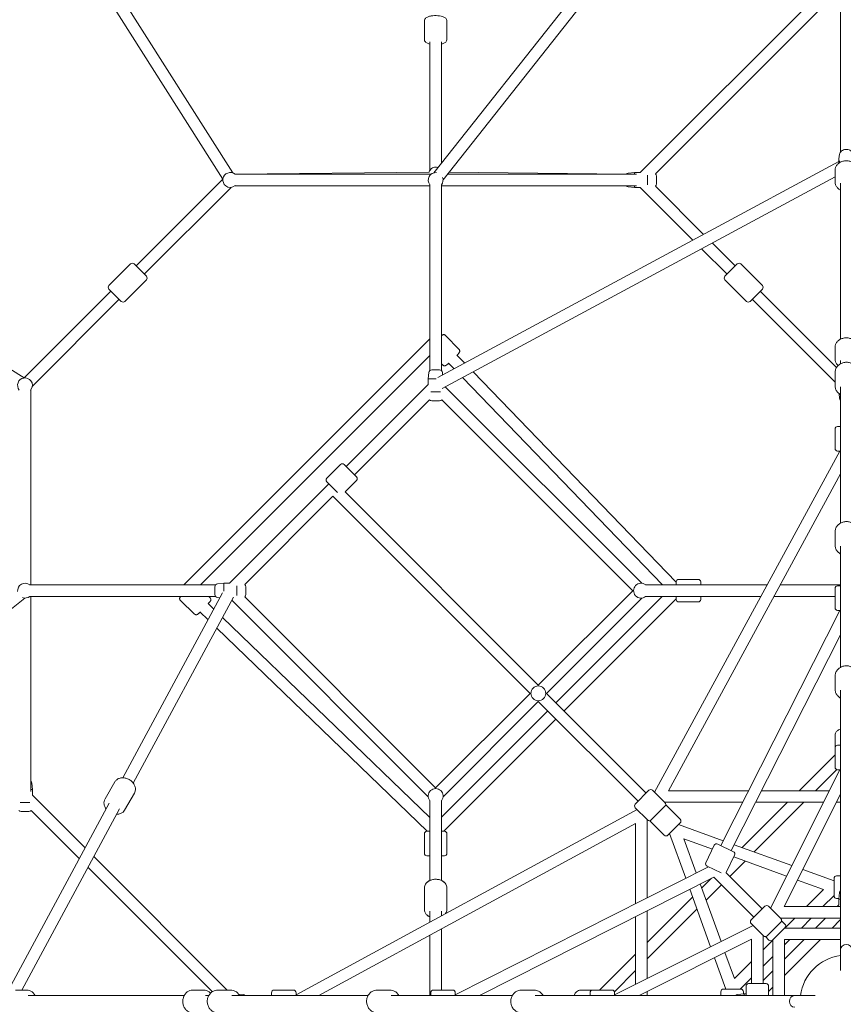
# Model space of a CAD drawing. Units: millimetres. Extents: x -7519 to 9541, y -8215 to 8799.
# Drawn here: x -1281 to -5, y -5 to 1521 of the extents above; entities that cross this region are included whole.
import ezdxf

# ---------------------------------------------------------------- set-up
doc = ezdxf.new("R2010")
doc.units = ezdxf.units.MM
doc.header["$LTSCALE"] = 0.2
doc.header["$MEASUREMENT"] = 0
doc.header["$PDMODE"] = 1
doc.layers.add('HAGS-Dim Plan', color=7, linetype='Continuous', lineweight=100)
doc.layers.add('HAGS-Plan', color=7, linetype='Continuous')
doc.styles.get("Standard").update_dxf_attribs({"font": 'g13f12d.shx', "height": 300})
doc.dimstyles.new('HAGS - Dim Plan', dxfattribs={"dimtxt": 300, "dimasz": 200, "dimexe": 0.18, "dimexo": 0.0625, "dimgap": 150, "dimtad": 0, "dimlfac": 0.001, "dimrnd": 0.05, "dimzin": 1, "dimdsep": 46, "dimtxsty": 'Standard', "dimblk": 'HAGS - Dim Plan arrow', "dimcen": 0.1, "dimse1": 1, "dimse2": 1, "dimclrd": 1, "dimadec": 0, "dimazin": 0, "dimtfac": 1, "dimtofl": 0, "dimtmove": 0, "dimatfit": 3, "dimfxl": 1, "dimtolj": 1, "dimtzin": 0, "dimarcsym": 0})

# ---------------------------------------------------------------- blocks, each defined once
blk = doc.blocks.new('HAGS - Dim Plan arrow')
at = {"color": 1, "lineweight": 0}
blk.add_lwpolyline([(0, 0, 0, 0.35, 0), (-1, 0, 0.015, 0.015, 0)], format="xyseb", dxfattribs=at)
blk = doc.blocks.new('*D12')
at = {"layer": 'Defpoints', "color": 0, "transparency": 16777216}
for p in [(7519.4, 8601.9), (7519.4, 0), (-7519.4, 0)]:
    blk.add_point(p, dxfattribs=at)
at = {"layer": 'HAGS-Dim Plan', "color": 1, "lineweight": -2, "transparency": 16777216}
for p, q in [((-7319.4, 8601.9), (-680.8, 8601.9)), ((7319.4, 8601.9), (680.1, 8601.9))]:
    blk.add_line(p, q, dxfattribs=at)
at = {"layer": 'HAGS-Dim Plan', "color": 1, "lineweight": -2, "transparency": 16777216, "xscale": 200, "yscale": 200, "zscale": 200, "rotation": 180}
blk.add_blockref('HAGS - Dim Plan arrow', (-7519.4, 8601.9), dxfattribs=at)
at = {"layer": 'HAGS-Dim Plan', "color": 1, "lineweight": -2, "transparency": 16777216, "xscale": 200, "yscale": 200, "zscale": 200}
blk.add_blockref('HAGS - Dim Plan arrow', (7519.4, 8601.9), dxfattribs=at)
at = {"layer": 'HAGS-Dim Plan', "color": 0, "lineweight": 50, "transparency": 16777216, "insert": (-0.4, 8601.9), "char_height": 300, "attachment_point": 5}
blk.add_mtext('\\A1;15.05m', dxfattribs=at)
blk = doc.blocks.new('*D13')
at = {"layer": 'Defpoints', "color": 0, "transparency": 16777216}
for p in [(6267.9, 7910.1), (-6267.9, 0, 3.7), (6267.9, 0, 3.7)]:
    blk.add_point(p, dxfattribs=at)
at = {"layer": 'HAGS-Dim Plan', "color": 1, "lineweight": -2, "transparency": 16777216}
for p, q in [((-6067.9, 7910.1), (-680.4, 7910.1)), ((6067.9, 7910.1), (680.4, 7910.1))]:
    blk.add_line(p, q, dxfattribs=at)
at = {"layer": 'HAGS-Dim Plan', "color": 1, "lineweight": -2, "transparency": 16777216, "xscale": 200, "yscale": 200, "zscale": 200, "rotation": 180}
blk.add_blockref('HAGS - Dim Plan arrow', (-6267.9, 7910.1), dxfattribs=at)
at = {"layer": 'HAGS-Dim Plan', "color": 1, "lineweight": -2, "transparency": 16777216, "xscale": 200, "yscale": 200, "zscale": 200}
blk.add_blockref('HAGS - Dim Plan arrow', (6267.9, 7910.1), dxfattribs=at)
at = {"layer": 'HAGS-Dim Plan', "color": 0, "lineweight": 50, "transparency": 16777216, "insert": (0, 7910.1), "char_height": 300, "attachment_point": 5}
blk.add_mtext('\\A1;12.55m', dxfattribs=at)

msp = doc.modelspace()

# ---------------------------------------------------------------- linework, layer by layer
at = {"layer": 'HAGS-Plan', "lineweight": 0}
for p, q in [((-11.5, 2077.951), (-639.018, 1283.989)), ((-9, 2080.572), (-9, 1315.949)), ((-1444.565, 2063.194), (-950.822, 1283.656)), ((-1461.769, 2056.717), (-966.052, 1274.062)), ((-9, 2052.085), (-624.896, 1272.828)), ((-11.5, 1592.218), (-319.426, 1284.292)), ((-9.52, 1568.742), (-295.95, 1282.312)), ((-653.896, 1490.687), (-653.896, 1519.128)), ((-618.896, 1490.687), (-618.896, 1519.128)), ((-645.396, 1287.781), (-645.396, 1486.862)), ((-627.396, 1298.694), (-627.396, 1486.862)), ((-1274.062, 966.052), (-2056.717, 1461.769)), ((-10.377, 1312.593), (-11.441, 1305.411)), ((-11.5, 1301.37), (-632.938, 966.679)), ((-11.5, 1298.921), (-11.5, 1304.612)), ((-646.589, 1285.021), (-947.53, 1281.867)), ((-643.555, 1281.792), (-947.435, 1281.792)), ((-646.337, 1285.769), (-646.617, 1284.937)), ((-617.811, 1281.792), (-325.361, 1281.792)), ((-340.778, 1282.029), (-615.349, 1284.907)), ((-338.177, 1283.223), (-328.198, 1284.292)), ((-328.198, 1281.792), (-328.198, 1284.292)), ((-328.198, 1284.292), (-319.426, 1284.292)), ((-17.5, 1287.67), (-17.5, 1269.971)), ((-1100.612, 1139.503), (-966.02, 1274.094)), ((-17.5, 1277.694), (-626.257, 949.833)), ((-308.198, 1265.4), (-308.198, 1280.185)), ((-294.198, 1268.135), (-294.198, 1278.749)), ((-294.198, 1266.836), (-294.198, 1268.135)), ((-9, 1267.611), (-9, 1026.07)), ((-1087.884, 1126.775), (-953.292, 1261.366)), ((-645.396, 1263.792), (-947.435, 1263.792)), ((-645.396, 1265.633), (-645.396, 977.409)), ((-627.396, 1265.633), (-627.396, 977.409)), ((-627.396, 1263.792), (-325.361, 1263.792)), ((-338.177, 1262.361), (-328.198, 1261.292)), ((-328.198, 1261.292), (-328.198, 1263.792)), ((-328.198, 1261.292), (-319.426, 1261.292)), ((-319.426, 1261.292), (-237.686, 1179.552)), ((-295.95, 1263.272), (-221.14, 1188.463)), ((-207.852, 1175.175), (-172.181, 1139.503)), ((-224.398, 1166.264), (-184.908, 1126.775)), ((-1109.451, 1142.685), (-1142.685, 1109.451)), ((-1103.794, 1142.685), (-1084.702, 1123.593)), ((-188.09, 1123.593), (-168.999, 1142.685)), ((-130.108, 1109.451), (-163.342, 1142.685)), ((-1084.702, 1117.936), (-1117.936, 1084.702)), ((-154.856, 1084.702), (-188.09, 1117.936)), ((-1274.094, 966.02), (-1139.503, 1100.612)), ((-1123.593, 1084.702), (-1142.685, 1103.794)), ((-130.108, 1103.794), (-149.2, 1084.702)), ((-133.29, 1100.612), (-15.055, 982.378)), ((-1261.366, 953.292), (-1126.775, 1087.884)), ((-146.018, 1087.884), (-17.5, 959.366)), ((-1026.393, 645.396), (-645.396, 1026.393)), ((-600.223, 1010.342), (-621.021, 1031.929)), ((-17.5, 1013.277), (-17.5, 995.578)), ((-1000.937, 645.396), (-645.396, 1000.937)), ((-591.431, 989.034), (-603.548, 1001.589)), ((-9, 993.218), (-9, 988.016)), ((-631.739, 978.594), (-642.352, 978.594)), ((-630.44, 978.594), (-631.739, 978.594)), ((-625.428, 986.058), (-627.396, 988.101)), ((-607.891, 980.169), (-616.51, 989.1)), ((-646.827, 974.574), (-647.896, 964.594)), ((-635.656, 964.594), (-647.896, 964.594)), ((-647.896, 955.822), (-647.896, 964.594)), ((-625.965, 974.574), (-625.546, 970.66)), ((-284.798, 645.396), (-594.908, 966.717)), ((-263.604, 649.356), (-578.448, 975.581)), ((-17.5, 954.105), (-17.5, 974.105)), ((-1263.792, 947.435), (-1263.792, 645.396)), ((-774.989, 828.729), (-647.896, 955.822)), ((-621.48, 952.406), (-316.896, 647.822)), ((-9, 741.14), (-9, 952.403)), ((-762.261, 816.001), (-645.916, 932.346)), ((-629.004, 944.594), (-643.789, 944.594)), ((-626.876, 932.346), (-330.926, 636.396)), ((-10.431, 934.615), (-11.182, 941.626)), ((-631.739, 930.594), (-642.352, 930.594)), ((-630.44, 930.594), (-631.739, 930.594)), ((-17.5, 886.807), (-17.5, 856.807)), ((-13.5, 890.807), (-9, 890.807)), ((-10.241, 852.807), (-297.258, 324.128)), ((-9, 852.807), (-13.5, 852.807)), ((-805.041, 810.698), (-783.828, 831.911)), ((-759.079, 812.819), (-778.171, 831.911)), ((-9, 817.366), (-275.494, 326.491)), ((-955.822, 647.896), (-801.859, 801.859)), ((-805.041, 805.041), (-788.38, 788.38)), ((-776.757, 789.485), (-759.079, 807.162)), ((-932.346, 645.916), (-795.495, 782.767)), ((-490.025, 477.297), (-795.495, 782.767)), ((-477.297, 490.025), (-776.757, 789.485)), ((-17.5, 707.229), (-17.5, 727.229)), ((-9, 517.669), (-9, 705.527)), ((-977.409, 645.396), (-1265.633, 645.396)), ((-978.594, 631.739), (-978.594, 642.352)), ((-974.574, 646.827), (-964.594, 647.896)), ((-964.594, 635.656), (-964.594, 647.896)), ((-964.594, 647.896), (-955.822, 647.896)), ((-944.594, 629.004), (-944.594, 643.789)), ((-930.594, 631.739), (-930.594, 642.352)), ((-122.843, 645.396), (-311.039, 645.396)), ((-263.604, 649.896), (-263.604, 645.396)), ((-229.604, 653.896), (-259.604, 653.896)), ((-225.604, 645.396), (-225.604, 649.896)), ((-9, 645.396), (-102.362, 645.396)), ((-13.5, 643.931), (-9, 643.931)), ((-977.409, 627.396), (-1265.633, 627.396)), ((-1263.792, 325.361), (-1263.792, 627.396)), ((-966.679, 632.938), (-1120.963, 346.47)), ((-949.833, 626.257), (-1104.973, 338.199)), ((-988.101, 627.396), (-986.058, 625.428)), ((-978.594, 630.44), (-978.594, 631.739)), ((-974.574, 625.965), (-970.66, 625.546)), ((-636.396, 330.926), (-932.346, 626.876)), ((-930.594, 630.44), (-930.594, 631.739)), ((-477.297, 490.025), (-330.926, 636.396)), ((-450, 462.728), (-285.332, 627.396)), ((-132.616, 627.396), (-311.039, 627.396)), ((-263.604, 627.396), (-263.604, 622.896)), ((-225.604, 622.896), (-225.604, 627.396)), ((-17.5, 627.396), (-112.134, 627.396)), ((-17.5, 639.931), (-17.5, 609.931)), ((-1272.828, 624.896), (-2052.085, 9)), ((-1031.929, 621.021), (-1010.342, 600.223)), ((-989.1, 616.51), (-980.169, 607.891)), ((-647.822, 316.896), (-952.406, 621.48)), ((-464.569, 477.297), (-316.896, 624.97)), ((-437.272, 450), (-263.604, 623.668)), ((-229.604, 618.896), (-259.604, 618.896)), ((-1001.589, 603.548), (-989.034, 591.431)), ((-10.087, 605.931), (-194.584, 241.477)), ((-9, 605.931), (-13.5, 605.931)), ((-966.717, 594.908), (-645.396, 284.798)), ((-975.581, 578.448), (-649.356, 263.604)), ((-9, 568.226), (-178.379, 233.635)), ((-17.5, 503.758), (-17.5, 483.757)), ((-636.396, 330.926), (-490.025, 477.297)), ((-310.066, 322.794), (-464.569, 477.297)), ((-9, 80), (-9, 482.055)), ((-624.97, 316.896), (-477.297, 464.569)), ((-322.794, 310.066), (-477.297, 464.569)), ((-627.396, 285.332), (-462.728, 450)), ((-623.668, 263.604), (-450, 437.272)), ((-17.5, 393.055), (-17.5, 412.132)), ((-13.5, 397.055), (-9, 397.055)), ((-17.5, 382.246), (-73.255, 326.491)), ((-17.5, 393.055), (-17.5, 363.055)), ((-10.07, 359.055), (-117.72, 144.591)), ((-14.959, 359.331), (-47.799, 326.491)), ((-9, 359.055), (-13.5, 359.055)), ((-1262.361, 338.177), (-1261.292, 328.198)), ((-1148.696, 313.975), (-1133.466, 340.066)), ((-1263.792, 328.198), (-1261.292, 328.198)), ((-1261.292, 328.198), (-1261.292, 319.426)), ((-1118.469, 296.33), (-1103.239, 322.421)), ((-327.037, 305.824), (-305.824, 327.037)), ((-300.167, 327.037), (-281.075, 307.945)), ((-151.547, 326.491), (-275.494, 326.491)), ((-26.416, 326.491), (-131.372, 326.491)), ((-9, 321.063), (-96.428, 146.886)), ((-1142.088, 307.247), (-1301.37, 11.5)), ((-1280.185, 308.198), (-1265.4, 308.198)), ((-1179.552, 237.686), (-1261.292, 319.426)), ((-645.396, 187.364), (-645.396, 311.039)), ((-627.396, 187.364), (-627.396, 311.039)), ((-160.659, 308.491), (-281.621, 308.491)), ((-91.255, 308.491), (-161.462, 238.284)), ((-65.799, 308.491), (-142.785, 231.505)), ((-35.451, 308.491), (-140.484, 308.491)), ((-9, 308.491), (-15.311, 308.491)), ((-1278.749, 294.198), (-1277.449, 294.198)), ((-1126.359, 298.49), (-1277.694, 17.5)), ((-1277.449, 294.198), (-1266.836, 294.198)), ((-1188.463, 221.14), (-1263.272, 295.95)), ((-324.128, 297.258), (-852.807, 10.241)), ((-307.945, 281.075), (-327.037, 300.167)), ((-302.288, 281.075), (-281.075, 302.288)), ((-278.693, 303.442), (-257.48, 282.229)), ((-326.491, 275.494), (-817.366, 9)), ((-326.491, 275.494), (-326.491, 151.547)), ((-308.491, 281.621), (-308.491, 160.659)), ((-303.442, 278.693), (-282.229, 257.48)), ((-257.48, 276.572), (-276.572, 257.48)), ((-653.896, 259.604), (-653.896, 229.604)), ((-645.396, 263.604), (-649.896, 263.604)), ((-622.896, 263.604), (-627.396, 263.604)), ((-618.896, 259.604), (-618.896, 229.604)), ((-248.936, 190.808), (-274.051, 260.001)), ((-260.001, 274.051), (-190.808, 248.936)), ((-251.996, 251.996), (-207.506, 235.847)), ((-232.759, 198.997), (-251.996, 251.996)), ((-204.589, 241.875), (-217.657, 214.87)), ((-199.246, 243.733), (-174.942, 231.972)), ((-173.765, 242.749), (-84.68, 210.414)), ((-959.366, 17.5), (-1166.264, 224.398)), ((-649.896, 225.604), (-645.396, 225.604)), ((-627.396, 225.604), (-622.896, 225.604)), ((-173.084, 226.629), (-186.152, 199.625)), ((-156.835, 217.455), (-180.781, 193.509)), ((-174.432, 223.843), (-92.811, 194.217)), ((-982.378, 15.055), (-1175.175, 207.852)), ((-213.835, 208.577), (-605.931, 10.087)), ((-194.057, 199.006), (-215.799, 209.527)), ((-130.461, 143.189), (-186.423, 199.151)), ((-67.644, 204.231), (-19, 186.575)), ((-205.4, 192.672), (-568.226, 9)), ((-208.79, 190.956), (-224.234, 175.511)), ((-143.189, 130.461), (-205.4, 192.672)), ((-75.774, 188.033), (-35.363, 173.365)), ((-19, 163.5), (-19, 190.5)), ((-15, 194.5), (-9, 194.5)), ((-653.896, 175.711), (-653.896, 175.721)), ((-653.896, 142.487), (-653.896, 175.711)), ((-618.896, 175.711), (-618.896, 175.721)), ((-618.896, 142.487), (-618.896, 175.711)), ((-210.414, 84.68), (-242.749, 173.765)), ((-194.217, 92.811), (-226.573, 181.954)), ((-193.509, 180.781), (-217.455, 156.835)), ((-61.842, 146.886), (-35.363, 173.365)), ((-10.431, 168.472), (-11.5, 158.492)), ((-238.284, 161.462), (-308.491, 91.255)), ((-36.386, 146.886), (-19, 164.272)), ((-15, 159.5), (-11.392, 159.5)), ((-11.5, 158.492), (-9, 158.492)), ((-11.5, 158.492), (-11.5, 149.72)), ((-653.896, 142.477), (-653.896, 142.487)), ((-645.396, 122.843), (-645.396, 139.648)), ((-627.396, 132.616), (-627.396, 139.648)), ((-618.896, 142.477), (-618.896, 142.487)), ((-231.505, 142.785), (-308.491, 65.799)), ((-308.491, 140.484), (-308.491, 35.451)), ((-126.219, 147.432), (-147.432, 126.219)), ((-120.562, 147.432), (-101.47, 128.34)), ((-9, 146.886), (-96.428, 146.886)), ((-11.5, 149.72), (-14.335, 146.886)), ((-326.491, 131.372), (-326.491, 26.416)), ((-101.47, 122.683), (-122.683, 101.47)), ((-9, 128.886), (-102.016, 128.886)), ((-100.323, 125.071), (-95.106, 119.855)), ((-95.076, 113.652), (-79.842, 128.886)), ((-69.62, 113.652), (-54.386, 128.886)), ((-32.335, 128.886), (-47.569, 113.652)), ((-9.52, 126.245), (-22.113, 113.652)), ((-627.396, 17.5), (-627.396, 112.134)), ((-144.591, 117.72), (-359.055, 10.07)), ((-128.34, 101.47), (-147.432, 120.562)), ((-95.106, 114.198), (-114.198, 95.106)), ((-95.652, 113.652), (-9, 113.652)), ((-645.396, 9), (-645.396, 102.362)), ((-146.886, 96.428), (-321.063, 9)), ((-146.886, 96.428), (-146.886, 27.5)), ((-128.886, 102.016), (-128.886, 27.5)), ((-128.886, 79.842), (-113.652, 95.076)), ((-125.071, 100.323), (-119.855, 95.106)), ((-113.652, 9), (-113.652, 95.652)), ((-95.652, 95.652), (-9, 95.652)), ((-95.652, 9), (-95.652, 95.652)), ((-95.652, 87.62), (-87.62, 95.652)), ((-40.113, 95.652), (-95.652, 40.113)), ((-65.569, 95.652), (-95.652, 65.569)), ((-9, 80), (-9, 48.093)), ((-326.491, 73.255), (-382.246, 17.5)), ((-186.575, 19), (-204.231, 67.644)), ((-173.365, 35.363), (-188.033, 75.774)), ((-173.365, 35.363), (-146.886, 61.842)), ((-128.886, 54.386), (-113.652, 69.62)), ((-326.491, 47.799), (-359.331, 14.959)), ((-113.652, 47.569), (-128.886, 32.335)), ((-164.272, 19), (-146.886, 36.386)), ((-1287.67, 17.5), (-1269.971, 17.5)), ((-1013.277, 17.5), (-995.578, 17.5)), ((-954.105, 17.5), (-974.105, 17.5)), ((-886.807, 17.5), (-856.807, 17.5)), ((-707.229, 17.5), (-727.229, 17.5)), ((-639.931, 17.5), (-609.931, 17.5)), ((-503.758, 17.5), (-483.757, 17.5)), ((-393.055, 17.5), (-412.132, 17.5)), ((-393.055, 17.5), (-363.055, 17.5)), ((-308.491, 15.311), (-308.491, 9)), ((-190.5, 19), (-163.5, 19)), ((-155.386, 23.5), (-155.386, 9)), ((-151.386, 27.5), (-124.386, 27.5)), ((-120.386, 23.5), (-120.386, 9)), ((-113.652, 22.113), (-120.386, 15.379)), ((-1267.611, 9), (-1026.07, 9)), ((-993.218, 9), (-988.016, 9)), ((-741.14, 9), (-952.403, 9)), ((-934.615, 10.431), (-941.626, 11.182)), ((-890.807, 9), (-890.807, 13.5)), ((-852.807, 13.5), (-852.807, 9)), ((-517.669, 9), (-705.527, 9)), ((-643.931, 9), (-643.931, 13.5)), ((-605.931, 13.5), (-605.931, 9)), ((-80, 9), (-482.055, 9)), ((-397.055, 9), (-397.055, 13.5)), ((-359.055, 13.5), (-359.055, 9)), ((-194.5, 9), (-194.5, 15)), ((-168.472, 10.431), (-158.492, 11.5)), ((-159.5, 11.392), (-159.5, 15)), ((-158.492, 9), (-158.492, 11.5)), ((-158.492, 11.5), (-155.386, 11.5)), ((-48.093, 9), (-80, 9))]:
    msp.add_line(p, q, dxfattribs=at)
msp.add_circle((-477.297, 477.297), 11.5, dxfattribs=at)
for centre, radius, start, end in [((-954.594, 1272.792), 11.5, 49.991662, 231.428571), ((-636.396, 1272.792), 11.5, 82.952854, 220.008338), ((-337.698, 1278.749), 4.5, 96.115504, 137.440278), ((-298.698, 1278.749), 4.5, 0, 52.364052), ((-636.396, 1272.792), 11.5, 319.991662, 20.404061), ((-298.698, 1266.836), 4.5, 307.635948, 360), ((-954.594, 1272.792), 11.5, 231.428571, 310.008338), ((-337.698, 1266.836), 4.5, 222.559722, 263.884496), ((-1106.622, 1139.856), 4, 45, 135), ((-166.17, 1139.856), 4, 45, 135), ((-1087.53, 1120.764), 4, 315, 45), ((-185.262, 1120.764), 4, 135, 225), ((-1139.856, 1106.622), 4, 135, 225), ((-132.936, 1106.622), 4, 315, 45), ((-1120.764, 1087.53), 4, 225, 315), ((-152.028, 1087.53), 4, 225, 315), ((-642.352, 974.094), 4.5, 90, 173.884496), ((-630.44, 974.094), 4.5, 6.115504, 90), ((-1272.792, 954.594), 11.5, 38.571429, 220.008338), ((-1272.792, 954.594), 11.5, 319.991662, 38.571429), ((-642.352, 935.094), 4.5, 217.635948, 270), ((-630.44, 935.094), 4.5, 270, 322.364052), ((-5.956, 935.094), 4.5, 186.115504, 227.440278), ((-13.5, 886.807), 4, 90, 180), ((-13.5, 856.807), 4, 180, 270), ((-780.999, 829.083), 4, 45, 135), ((-802.213, 807.869), 4, 135, 225), ((-761.908, 809.991), 4, 315, 45), ((-1272.792, 636.396), 11.5, 49.991662, 187.047146), ((-974.094, 642.352), 4.5, 96.115504, 180), ((-935.094, 642.352), 4.5, 0, 52.364052), ((-318.198, 636.396), 11.5, 49.991662, 308.571429), ((-259.604, 649.896), 4, 90, 180), ((-229.604, 649.896), 4, 0, 90), ((-13.5, 639.931), 4, 90, 180), ((-1272.792, 636.396), 11.5, 249.595939, 310.008338), ((-974.094, 630.44), 4.5, 180, 263.884496), ((-935.094, 630.44), 4.5, 307.635948, 360), ((-318.198, 636.396), 11.5, 308.571429, 310.008338), ((-259.604, 622.896), 4, 180, 270), ((-229.604, 622.896), 4, 270, 0), ((-13.5, 609.931), 4, 180, 270), ((-13.5, 393.055), 4, 90, 180), ((-13.5, 363.055), 4, 180, 270), ((-1266.836, 337.698), 4.5, 6.115504, 47.440278), ((-636.396, 318.198), 11.5, 319.991662, 220.008338), ((-302.995, 324.208), 4, 45, 135), ((-324.208, 302.995), 4, 135, 225), ((-283.903, 305.117), 4, 315, 45), ((-1278.749, 298.698), 4.5, 217.635948, 270), ((-1266.836, 298.698), 4.5, 270, 322.364052), ((-281.522, 300.613), 4, 45, 67.427591), ((-305.117, 283.903), 4, 225, 315), ((-300.613, 281.522), 4, 202.572409, 225), ((-260.308, 279.4), 4, 315, 45), ((-649.896, 259.604), 4, 90, 180), ((-622.896, 259.604), 4, 360, 90), ((-279.4, 260.308), 4, 225, 315), ((-200.989, 240.132), 4, 64.177172, 154.177172), ((-649.896, 229.604), 4, 180, 270), ((-622.896, 229.604), 4, 270, 360), ((-176.685, 228.371), 4, 334.177172, 64.177172), ((-214.056, 213.128), 4, 154.177172, 244.177172), ((-189.752, 201.367), 4, 326.352099, 334.177172), ((-15, 190.5), 4, 90, 180), ((-5.956, 167.992), 4.5, 132.559722, 173.884496), ((-15, 163.5), 4, 180, 270), ((-123.39, 144.603), 4, 45, 135), ((-144.603, 123.39), 4, 135, 225), ((-104.298, 125.511), 4, 315, 45), ((-5.956, 128.992), 4.5, 217.635948, 227.440278), ((-97.934, 117.026), 4, 315, 45), ((-125.511, 104.298), 4, 225, 315), ((-117.026, 97.934), 4, 225, 315), ((0, 0), 71.5, 97.231238, 172.768762), ((0, 0), 71.5, 97.231238, 172.768762), ((-886.807, 13.5), 4, 90, 180), ((-856.807, 13.5), 4, 360, 90), ((-639.931, 13.5), 4, 90, 180), ((-609.931, 13.5), 4, 360, 90), ((-393.055, 13.5), 4, 90, 180), ((-363.055, 13.5), 4, 0, 90), ((-190.5, 15), 4, 90, 180), ((-163.5, 15), 4, 0, 90), ((-151.386, 23.5), 4, 90, 180), ((-124.386, 23.5), 4, 360, 90), ((-935.094, 5.956), 4.5, 42.559722, 83.884496), ((-167.992, 5.956), 4.5, 96.115504, 137.440278)]:
    msp.add_arc(centre, radius, start, end, dxfattribs=at)
for centre, major_axis, ratio, start_param, end_param in [((0, 1304.612), (-11.5, 0), 0.68652378, -0.10133601, 0.59511445), ((0, 80), (9, 0), 0.90494005, 0, 3.14159265), ((0, 80), (9, 0), 0.90494005, 0, 3.14159265), ((-80, 0), (0, 9), 0.90494005, 0, 3.14159265), ((-80, 0), (0, 9), 0.90494005, 0, 3.14159265)]:
    msp.add_ellipse(centre, major_axis=major_axis, ratio=ratio, start_param=start_param, end_param=end_param, dxfattribs=at)
for points, knots in [([(-653.896, 1519.128), (-653.896, 1519.846), (-653.743, 1520.558), (-653.209, 1521.88), (-652.811, 1522.463), (-651.74, 1523.673), (-651.029, 1524.191), (-648.915, 1525.431), (-647.389, 1525.967), (-644.092, 1526.788), (-642.351, 1527.068), (-638.852, 1527.391), (-637.109, 1527.451), (-633.676, 1527.375), (-631.987, 1527.244), (-628.739, 1526.787), (-627.189, 1526.46), (-624.206, 1525.533), (-622.809, 1524.943), (-621.011, 1523.584), (-620.497, 1523.109), (-619.513, 1521.78), (-619.062, 1520.837), (-618.909, 1519.556), (-618.896, 1519.342), (-618.896, 1519.128)], [4.71238898, 4.71238898, 4.71238898, 4.71238898, 4.84022694, 4.84022694, 4.98695859, 4.98695859, 5.20967275, 5.20967275, 5.61924208, 5.61924208, 6.00050775, 6.00050775, 6.35192217, 6.35192217, 6.69890713, 6.69890713, 7.0565669, 7.0565669, 7.45555985, 7.45555985, 7.62261495, 7.62261495, 7.81588765, 7.81588765, 7.85398163, 7.85398163, 7.85398163, 7.85398163]), ([(-653.896, 1490.687), (-653.896, 1489.969), (-653.743, 1489.257), (-653.209, 1487.935), (-652.811, 1487.352), (-651.74, 1486.141), (-651.029, 1485.624), (-648.915, 1484.384), (-647.389, 1483.847), (-645.587, 1483.399), (-645.492, 1483.375), (-645.396, 1483.353)], [1.570796327, 1.570796327, 1.570796327, 1.570796327, 1.698634285, 1.698634285, 1.845365934, 1.845365934, 2.068080097, 2.068080097, 2.477649426, 2.477649426, 2.500357352, 2.500357352, 2.500357352, 2.500357352]), ([(-627.396, 1483.353), (-626.839, 1483.485), (-626.3, 1483.631), (-624.206, 1484.282), (-622.809, 1484.871), (-621.011, 1486.231), (-620.497, 1486.706), (-619.513, 1488.035), (-619.062, 1488.978), (-618.909, 1490.259), (-618.896, 1490.473), (-618.896, 1490.687)], [3.782827955, 3.782827955, 3.782827955, 3.782827955, 3.914974248, 3.914974248, 4.313967196, 4.313967196, 4.4810223, 4.4810223, 4.674294996, 4.674294996, 4.71238898, 4.71238898, 4.71238898, 4.71238898]), ([(10.377, 1312.593), (10.253, 1313.43), (9.983, 1314.234), (9.195, 1315.757), (8.657, 1316.458), (7.335, 1317.764), (6.524, 1318.33), (4.68, 1319.287), (3.63, 1319.641), (1.427, 1320.083), (0.272, 1320.156), (-2.024, 1320.003), (-3.164, 1319.776), (-5.327, 1319.006), (-6.353, 1318.468), (-8.102, 1317.089), (-8.848, 1316.281), (-9.877, 1314.517), (-10.216, 1313.615), (-10.37, 1312.64), (-10.374, 1312.616), (-10.377, 1312.593)], [5.78289718, 5.78289718, 5.78289718, 5.78289718, 6.02278485, 6.02278485, 6.28908345, 6.28908345, 6.60487744, 6.60487744, 6.96823405, 6.96823405, 7.34901755, 7.34901755, 7.73121489, 7.73121489, 8.1064717, 8.1064717, 8.44208107, 8.44208107, 8.71499683, 8.71499683, 8.7218178, 8.7218178, 8.7218178, 8.7218178]), ([(-17.5, 1287.67), (-17.5, 1289.198), (-17.222, 1290.724), (-16.149, 1293.637), (-15.342, 1295.017), (-13.264, 1297.542), (-11.97, 1298.669), (-9.009, 1300.56), (-7.326, 1301.303), (-3.754, 1302.315), (-1.861, 1302.573), (1.936, 1302.567), (3.84, 1302.301), (7.457, 1301.256), (9.173, 1300.481), (12.214, 1298.484), (13.548, 1297.273), (15.647, 1294.552), (16.437, 1293.06), (17.304, 1290.243), (17.5, 1288.957), (17.5, 1287.67)], [5.60393233, 5.60393233, 5.60393233, 5.60393233, 5.89307939, 5.89307939, 6.19027699, 6.19027699, 6.50562834, 6.50562834, 6.83718587, 6.83718587, 7.17666696, 7.17666696, 7.51806291, 7.51806291, 7.85746979, 7.85746979, 8.18850716, 8.18850716, 8.50200831, 8.50200831, 8.74552498, 8.74552498, 8.74552498, 8.74552498]), ([(-632.633, 1292.068), (-632.837, 1292.145), (-633.044, 1292.215), (-634.329, 1292.606), (-635.455, 1292.763), (-637.707, 1292.725), (-638.835, 1292.528), (-640.967, 1291.794), (-641.973, 1291.259), (-643.749, 1289.905), (-644.524, 1289.091), (-645.647, 1287.429), (-646.05, 1286.619), (-646.337, 1285.769)], [6.72135112, 6.72135112, 6.72135112, 6.72135112, 6.78549372, 6.78549372, 7.11583629, 7.11583629, 7.44824113, 7.44824113, 7.77806656, 7.77806656, 8.10137603, 8.10137603, 8.36112263, 8.36112263, 8.36112263, 8.36112263]), ([(-17.5, 1269.971), (-17.5, 1268.443), (-17.222, 1266.916), (-16.149, 1264.003), (-15.342, 1262.623), (-13.264, 1260.098), (-11.97, 1258.971), (-10.034, 1257.735), (-9.524, 1257.444), (-9, 1257.178)], [0.67925298, 0.67925298, 0.67925298, 0.67925298, 0.96840004, 0.96840004, 1.26559764, 1.26559764, 1.58094899, 1.58094899, 1.68851741, 1.68851741, 1.68851741, 1.68851741]), ([(-627.396, 1031.626), (-627.059, 1031.897), (-626.777, 1032.116), (-626.235, 1032.476), (-626.057, 1032.607), (-625.412, 1032.889), (-625.173, 1032.994), (-624.413, 1033.144), (-624.001, 1033.211), (-622.954, 1033.066), (-622.43, 1032.927), (-621.587, 1032.435), (-621.284, 1032.202), (-621.021, 1031.929)], [5.865603468, 5.865603468, 5.865603468, 5.865603468, 6.065641424, 6.065641424, 6.174790418, 6.174790418, 6.221095802, 6.221095802, 6.252076215, 6.252076215, 6.272467221, 6.272467221, 6.283939412, 6.283939412, 6.283939412, 6.283939412]), ([(-17.5, 1013.277), (-17.5, 1014.805), (-17.222, 1016.332), (-16.149, 1019.245), (-15.342, 1020.625), (-13.264, 1023.15), (-11.97, 1024.277), (-9.009, 1026.168), (-7.326, 1026.911), (-3.754, 1027.923), (-1.861, 1028.181), (1.936, 1028.175), (3.84, 1027.908), (7.457, 1026.864), (9.173, 1026.089), (12.214, 1024.092), (13.548, 1022.881), (15.647, 1020.159), (16.437, 1018.667), (17.304, 1015.851), (17.5, 1014.564), (17.5, 1013.277)], [5.60393233, 5.60393233, 5.60393233, 5.60393233, 5.89307939, 5.89307939, 6.19027699, 6.19027699, 6.50562834, 6.50562834, 6.83718587, 6.83718587, 7.17666696, 7.17666696, 7.51806291, 7.51806291, 7.85746979, 7.85746979, 8.18850716, 8.18850716, 8.50200831, 8.50200831, 8.74552498, 8.74552498, 8.74552498, 8.74552498]), ([(-603.261, 1001.292), (-603.073, 1001.487), (-602.891, 1001.677), (-601.956, 1002.655), (-601.331, 1003.33), (-600.524, 1004.256), (-600.272, 1004.551), (-599.87, 1005.111), (-599.733, 1005.284), (-599.427, 1005.918), (-599.312, 1006.153), (-599.134, 1006.907), (-599.052, 1007.316), (-599.158, 1008.368), (-599.277, 1008.896), (-599.738, 1009.758), (-599.96, 1010.069), (-600.223, 1010.342)], [5.430574648, 5.430574648, 5.430574648, 5.430574648, 5.508449321, 5.508449321, 5.845835224, 5.845835224, 6.064133213, 6.064133213, 6.173282208, 6.173282208, 6.219587592, 6.219587592, 6.250568005, 6.250568005, 6.27095901, 6.27095901, 6.282431202, 6.282431202, 6.282431202, 6.282431202]), ([(-17.5, 995.578), (-17.5, 994.05), (-17.222, 992.524), (-16.149, 989.611), (-15.342, 988.231), (-13.83, 986.393), (-13.276, 985.819), (-12.681, 985.287)], [0.679252976, 0.679252976, 0.679252976, 0.679252976, 0.968400037, 0.968400037, 1.265597636, 1.265597636, 1.414157323, 1.414157323, 1.414157323, 1.414157323]), ([(-625.428, 986.058), (-625.127, 985.746), (-624.776, 985.488), (-624.048, 985.099), (-623.679, 984.98), (-622.942, 984.824), (-622.604, 984.817), (-621.95, 984.848), (-621.687, 984.906), (-621.215, 985.03), (-621.038, 985.1), (-620.699, 985.243), (-620.565, 985.314), (-620.229, 985.499), (-620.08, 985.598), (-619.737, 985.832), (-619.558, 985.965), (-619.173, 986.263), (-618.968, 986.427), (-618.523, 986.793), (-618.282, 986.995), (-617.771, 987.433), (-617.5, 987.668), (-616.901, 988.195), (-616.57, 988.489), (-616.222, 988.802)], [3.140838548, 3.140838548, 3.140838548, 3.140838548, 3.15392689, 3.15392689, 3.168341945, 3.168341945, 3.187024902, 3.187024902, 3.213169381, 3.213169381, 3.246198827, 3.246198827, 3.290413526, 3.290413526, 3.375757031, 3.375757031, 3.494665191, 3.494665191, 3.617698867, 3.617698867, 3.74243294, 3.74243294, 3.865382352, 3.865382352, 3.998944313, 3.998944313, 3.998944313, 3.998944313]), ([(-17.5, 974.105), (-17.5, 975.804), (-17.209, 977.502), (-16.08, 980.733), (-15.237, 982.263), (-13.078, 985.024), (-11.752, 986.246), (-8.744, 988.263), (-7.053, 989.048), (-3.478, 990.095), (-1.59, 990.349), (2.184, 990.29), (4.071, 989.976), (7.641, 988.801), (9.326, 987.945), (12.302, 985.774), (13.6, 984.468), (15.661, 981.549), (16.436, 979.944), (17.303, 976.908), (17.5, 975.507), (17.5, 974.105)], [5.54764759, 5.54764759, 5.54764759, 5.54764759, 5.85400641, 5.85400641, 6.16354865, 6.16354865, 6.48063654, 6.48063654, 6.80553656, 6.80553656, 7.13552181, 7.13552181, 7.46707094, 7.46707094, 7.7966722, 7.7966722, 8.12069965, 8.12069965, 8.43652376, 8.43652376, 8.68924025, 8.68924025, 8.68924025, 8.68924025]), ([(-17.5, 954.105), (-17.5, 952.406), (-17.209, 950.708), (-16.08, 947.477), (-15.237, 945.947), (-13.078, 943.186), (-11.752, 941.965), (-9.856, 940.693), (-9.433, 940.434), (-9, 940.194)], [0.73553772, 0.73553772, 0.73553772, 0.73553772, 1.04189654, 1.04189654, 1.35143877, 1.35143877, 1.66852666, 1.66852666, 1.7561246, 1.7561246, 1.7561246, 1.7561246]), ([(-17.5, 727.229), (-17.5, 728.928), (-17.209, 730.626), (-16.08, 733.857), (-15.237, 735.387), (-13.078, 738.148), (-11.752, 739.37), (-8.744, 741.387), (-7.053, 742.172), (-3.478, 743.219), (-1.59, 743.473), (2.184, 743.414), (4.071, 743.1), (7.641, 741.925), (9.326, 741.069), (12.302, 738.898), (13.6, 737.592), (15.661, 734.673), (16.436, 733.068), (17.303, 730.032), (17.5, 728.631), (17.5, 727.229)], [5.54764759, 5.54764759, 5.54764759, 5.54764759, 5.85400641, 5.85400641, 6.16354865, 6.16354865, 6.48063654, 6.48063654, 6.80553656, 6.80553656, 7.13552181, 7.13552181, 7.46707094, 7.46707094, 7.7966722, 7.7966722, 8.12069965, 8.12069965, 8.43652376, 8.43652376, 8.68924025, 8.68924025, 8.68924025, 8.68924025]), ([(-17.5, 707.229), (-17.5, 705.53), (-17.209, 703.832), (-16.08, 700.601), (-15.237, 699.071), (-13.078, 696.31), (-11.752, 695.088), (-9.856, 693.817), (-9.433, 693.558), (-9, 693.318)], [0.73553772, 0.73553772, 0.73553772, 0.73553772, 1.04189654, 1.04189654, 1.35143877, 1.35143877, 1.66852666, 1.66852666, 1.7561246, 1.7561246, 1.7561246, 1.7561246]), ([(-1031.929, 621.021), (-1032.24, 621.321), (-1032.499, 621.673), (-1032.888, 622.4), (-1033.007, 622.77), (-1033.162, 623.507), (-1033.17, 623.844), (-1033.139, 624.498), (-1033.081, 624.761), (-1032.957, 625.234), (-1032.887, 625.411), (-1032.744, 625.75), (-1032.673, 625.884), (-1032.488, 626.22), (-1032.389, 626.369), (-1032.081, 626.82), (-1031.874, 627.087), (-1031.626, 627.396)], [3.140838548, 3.140838548, 3.140838548, 3.140838548, 3.15392689, 3.15392689, 3.168341945, 3.168341945, 3.187024902, 3.187024902, 3.213169381, 3.213169381, 3.246198827, 3.246198827, 3.290413526, 3.290413526, 3.375757031, 3.375757031, 3.559174493, 3.559174493, 3.559174493, 3.559174493]), ([(-988.802, 616.222), (-988.605, 616.441), (-988.415, 616.654), (-987.504, 617.681), (-986.905, 618.379), (-986.132, 619.334), (-985.892, 619.639), (-985.511, 620.213), (-985.38, 620.391), (-985.098, 621.036), (-984.992, 621.275), (-984.843, 622.035), (-984.776, 622.447), (-984.921, 623.494), (-985.06, 624.018), (-985.552, 624.862), (-985.785, 625.164), (-986.058, 625.428)], [5.425833648, 5.425833648, 5.425833648, 5.425833648, 5.509957531, 5.509957531, 5.847343435, 5.847343435, 6.065641424, 6.065641424, 6.174790418, 6.174790418, 6.221095802, 6.221095802, 6.252076215, 6.252076215, 6.272467221, 6.272467221, 6.283939412, 6.283939412, 6.283939412, 6.283939412]), ([(-1010.342, 600.223), (-1010.03, 599.922), (-1009.669, 599.677), (-1008.928, 599.315), (-1008.554, 599.21), (-1007.812, 599.082), (-1007.475, 599.087), (-1006.822, 599.142), (-1006.561, 599.21), (-1006.094, 599.352), (-1005.919, 599.428), (-1005.586, 599.584), (-1005.455, 599.66), (-1005.126, 599.858), (-1004.981, 599.962), (-1004.647, 600.208), (-1004.473, 600.348), (-1004.099, 600.66), (-1003.901, 600.832), (-1003.469, 601.214), (-1003.237, 601.425), (-1002.742, 601.882), (-1002.48, 602.127), (-1001.915, 602.662), (-1001.611, 602.953), (-1001.292, 603.261)], [3.142346759, 3.142346759, 3.142346759, 3.142346759, 3.1554351, 3.1554351, 3.169850155, 3.169850155, 3.188533113, 3.188533113, 3.214677591, 3.214677591, 3.247707038, 3.247707038, 3.291921737, 3.291921737, 3.377265242, 3.377265242, 3.496173401, 3.496173401, 3.619207077, 3.619207077, 3.743941151, 3.743941151, 3.866890562, 3.866890562, 3.994203313, 3.994203313, 3.994203313, 3.994203313]), ([(-17.5, 503.758), (-17.5, 505.457), (-17.209, 507.155), (-16.08, 510.386), (-15.237, 511.916), (-13.078, 514.676), (-11.752, 515.898), (-8.744, 517.916), (-7.053, 518.701), (-3.478, 519.748), (-1.59, 520.001), (2.184, 519.943), (4.071, 519.628), (7.641, 518.454), (9.326, 517.597), (12.302, 515.427), (13.6, 514.121), (15.661, 511.201), (16.436, 509.597), (17.303, 506.56), (17.5, 505.159), (17.5, 503.758)], [3.87713037, 3.87713037, 3.87713037, 3.87713037, 4.18348919, 4.18348919, 4.49303142, 4.49303142, 4.81011932, 4.81011932, 5.13501934, 5.13501934, 5.46500458, 5.46500458, 5.79655372, 5.79655372, 6.12615497, 6.12615497, 6.45018243, 6.45018243, 6.76600653, 6.76600653, 7.01872302, 7.01872302, 7.01872302, 7.01872302]), ([(-17.5, 483.757), (-17.5, 482.058), (-17.209, 480.36), (-16.08, 477.129), (-15.237, 475.599), (-13.078, 472.839), (-11.752, 471.617), (-9.856, 470.345), (-9.433, 470.087), (-9, 469.846)], [2.40605494, 2.40605494, 2.40605494, 2.40605494, 2.71241376, 2.71241376, 3.02195599, 3.02195599, 3.33904389, 3.33904389, 3.42664182, 3.42664182, 3.42664182, 3.42664182]), ([(-9, 421.971), (-9.18, 421.904), (-9.359, 421.835), (-11.178, 421.099), (-12.681, 420.245), (-15.152, 418.138), (-16.162, 416.904), (-17.247, 414.409), (-17.5, 413.274), (-17.5, 412.132)], [3.739965189, 3.739965189, 3.739965189, 3.739965189, 3.779144146, 3.779144146, 4.142901617, 4.142901617, 4.479197283, 4.479197283, 4.71238898, 4.71238898, 4.71238898, 4.71238898]), ([(-1133.466, 340.066), (-1132.732, 341.323), (-1131.765, 342.442), (-1129.461, 344.314), (-1128.116, 345.053), (-1125.132, 346.121), (-1123.478, 346.414), (-1120.012, 346.518), (-1118.195, 346.297), (-1114.611, 345.357), (-1112.846, 344.625), (-1109.556, 342.725), (-1108.034, 341.554), (-1105.392, 338.876), (-1104.271, 337.37), (-1102.582, 334.169), (-1102.001, 332.477), (-1101.494, 329.127), (-1101.531, 327.473), (-1102.155, 324.67), (-1102.612, 323.496), (-1103.239, 322.421)], [6.08448953, 6.08448953, 6.08448953, 6.08448953, 6.36515506, 6.36515506, 6.65639219, 6.65639219, 6.97134022, 6.97134022, 7.30631098, 7.30631098, 7.6495413, 7.6495413, 7.99435001, 7.99435001, 8.33768761, 8.33768761, 8.67272411, 8.67272411, 8.98614847, 8.98614847, 9.22608219, 9.22608219, 9.22608219, 9.22608219]), ([(-1148.696, 313.975), (-1149.43, 312.717), (-1149.929, 311.325), (-1150.426, 308.398), (-1150.408, 306.864), (-1149.871, 303.74), (-1149.313, 302.155), (-1148.079, 299.81), (-1147.553, 298.983), (-1146.962, 298.197)], [0.19869577, 0.19869577, 0.19869577, 0.19869577, 0.4793613, 0.4793613, 0.77059843, 0.77059843, 1.08554645, 1.08554645, 1.26736082, 1.26736082, 1.26736082, 1.26736082]), ([(-1130.972, 289.926), (-1130.701, 289.922), (-1130.431, 289.923), (-1128.375, 289.982), (-1126.616, 290.308), (-1123.45, 291.513), (-1122.027, 292.359), (-1119.894, 294.281), (-1119.096, 295.255), (-1118.469, 296.33)], [2.401398094, 2.401398094, 2.401398094, 2.401398094, 2.451893844, 2.451893844, 2.786930346, 2.786930346, 3.100354706, 3.100354706, 3.340288426, 3.340288426, 3.340288426, 3.340288426]), ([(-653.896, 175.711), (-653.896, 177.065), (-653.635, 178.417), (-652.633, 181.004), (-651.873, 182.229), (-649.894, 184.517), (-648.635, 185.547), (-645.724, 187.307), (-644.047, 188.006), (-640.484, 188.974), (-638.593, 189.233), (-634.8, 189.283), (-632.898, 189.073), (-629.255, 188.19), (-627.515, 187.517), (-624.394, 185.736), (-623.004, 184.635), (-620.822, 182.12), (-619.993, 180.732), (-619.098, 178.097), (-618.896, 176.905), (-618.896, 175.711)], [3.75721907, 3.75721907, 3.75721907, 3.75721907, 4.02445517, 4.02445517, 4.30618301, 4.30618301, 4.62077393, 4.62077393, 4.96129184, 4.96129184, 5.30950776, 5.30950776, 5.65827389, 5.65827389, 6.00668075, 6.00668075, 6.34848569, 6.34848569, 6.66323193, 6.66323193, 6.89881173, 6.89881173, 6.89881173, 6.89881173]), ([(-645.396, 187.37), (-645.894, 187.142), (-646.38, 186.893), (-648.397, 185.744), (-649.787, 184.643), (-651.97, 182.128), (-652.799, 180.741), (-653.694, 178.107), (-653.896, 176.915), (-653.896, 175.721)], [7.813114055, 7.813114055, 7.813114055, 7.813114055, 7.917269003, 7.917269003, 8.259129287, 8.259129287, 8.573893511, 8.573893511, 8.809445041, 8.809445041, 8.809445041, 8.809445041]), ([(-618.896, 175.721), (-618.896, 177.075), (-619.157, 178.426), (-620.159, 181.012), (-620.919, 182.236), (-622.897, 184.522), (-624.156, 185.553), (-626.144, 186.755), (-626.76, 187.079), (-627.396, 187.37)], [5.667852387, 5.667852387, 5.667852387, 5.667852387, 5.934981211, 5.934981211, 6.216632178, 6.216632178, 6.531220837, 6.531220837, 6.664183372, 6.664183372, 6.664183372, 6.664183372]), ([(-653.896, 142.487), (-653.896, 141.133), (-653.635, 139.781), (-652.633, 137.194), (-651.873, 135.969), (-649.894, 133.681), (-648.635, 132.651), (-646.647, 131.449), (-646.032, 131.125), (-645.396, 130.834)], [2.525966232, 2.525966232, 2.525966232, 2.525966232, 2.793202333, 2.793202333, 3.074930171, 3.074930171, 3.389521086, 3.389521086, 3.522356931, 3.522356931, 3.522356931, 3.522356931]), ([(-645.396, 130.828), (-645.894, 131.056), (-646.38, 131.305), (-648.397, 132.455), (-649.787, 133.555), (-651.97, 136.07), (-652.799, 137.457), (-653.694, 140.091), (-653.896, 141.283), (-653.896, 142.477)], [2.760594588, 2.760594588, 2.760594588, 2.760594588, 2.864749536, 2.864749536, 3.20660982, 3.20660982, 3.521374044, 3.521374044, 3.756925574, 3.756925574, 3.756925574, 3.756925574]), ([(-620.889, 136.148), (-620.3, 137.024), (-619.82, 137.973), (-619.098, 140.101), (-618.896, 141.293), (-618.896, 142.487)], [5.223149106, 5.223149106, 5.223149106, 5.223149106, 5.431979092, 5.431979092, 5.667558886, 5.667558886, 5.667558886, 5.667558886]), ([(-618.896, 142.477), (-618.896, 141.123), (-619.157, 139.773), (-619.966, 137.683), (-620.384, 136.892), (-620.881, 136.153)], [0.61533292, 0.61533292, 0.61533292, 0.61533292, 0.882461744, 0.882461744, 1.058691193, 1.058691193, 1.058691193, 1.058691193]), ([(-1257.178, 9), (-1257.478, 9.591), (-1257.809, 10.163), (-1259.156, 12.214), (-1260.368, 13.548), (-1263.089, 15.647), (-1264.581, 16.437), (-1267.398, 17.304), (-1268.684, 17.5), (-1269.971, 17.5)], [5.95317385, 5.95317385, 5.95317385, 5.95317385, 6.07438309, 6.07438309, 6.40542046, 6.40542046, 6.71892161, 6.71892161, 6.96243828, 6.96243828, 6.96243828, 6.96243828]), ([(-1013.277, -17.5), (-1014.805, -17.5), (-1016.332, -17.222), (-1019.245, -16.149), (-1020.625, -15.342), (-1023.15, -13.264), (-1024.277, -11.97), (-1026.168, -9.009), (-1026.911, -7.326), (-1027.923, -3.754), (-1028.181, -1.861), (-1028.175, 1.936), (-1027.908, 3.84), (-1026.864, 7.457), (-1026.089, 9.173), (-1024.092, 12.214), (-1022.881, 13.548), (-1020.159, 15.647), (-1018.667, 16.437), (-1015.851, 17.304), (-1014.564, 17.5), (-1013.277, 17.5)], [2.46233968, 2.46233968, 2.46233968, 2.46233968, 2.75148674, 2.75148674, 3.04868434, 3.04868434, 3.36403569, 3.36403569, 3.69559321, 3.69559321, 4.03507431, 4.03507431, 4.37647025, 4.37647025, 4.71587714, 4.71587714, 5.04691451, 5.04691451, 5.36041566, 5.36041566, 5.60393233, 5.60393233, 5.60393233, 5.60393233]), ([(-985.287, 12.681), (-985.924, 13.394), (-986.622, 14.047), (-988.696, 15.647), (-990.188, 16.437), (-993.005, 17.304), (-994.291, 17.5), (-995.578, 17.5)], [6.227533937, 6.227533937, 6.227533937, 6.227533937, 6.405420458, 6.405420458, 6.718921613, 6.718921613, 6.962438283, 6.962438283, 6.962438283, 6.962438283]), ([(-974.105, -17.5), (-975.804, -17.5), (-977.502, -17.209), (-980.733, -16.08), (-982.263, -15.237), (-985.024, -13.078), (-986.246, -11.752), (-988.263, -8.744), (-989.048, -7.053), (-990.095, -3.478), (-990.349, -1.59), (-990.29, 2.184), (-989.976, 4.071), (-988.801, 7.641), (-987.945, 9.326), (-985.774, 12.302), (-984.468, 13.6), (-981.549, 15.661), (-979.944, 16.436), (-976.908, 17.303), (-975.507, 17.5), (-974.105, 17.5)], [2.40605494, 2.40605494, 2.40605494, 2.40605494, 2.71241376, 2.71241376, 3.02195599, 3.02195599, 3.33904389, 3.33904389, 3.66394391, 3.66394391, 3.99392915, 3.99392915, 4.32547829, 4.32547829, 4.65507954, 4.65507954, 4.979107, 4.979107, 5.2949311, 5.2949311, 5.54764759, 5.54764759, 5.54764759, 5.54764759]), ([(-940.194, 9), (-940.545, 9.633), (-940.935, 10.244), (-942.436, 12.302), (-943.742, 13.6), (-946.661, 15.661), (-948.266, 16.436), (-951.302, 17.303), (-952.703, 17.5), (-954.105, 17.5)], [5.99813614, 5.99813614, 5.99813614, 5.99813614, 6.12615497, 6.12615497, 6.45018243, 6.45018243, 6.76600653, 6.76600653, 7.01872302, 7.01872302, 7.01872302, 7.01872302]), ([(-727.229, -17.5), (-728.928, -17.5), (-730.626, -17.209), (-733.857, -16.08), (-735.387, -15.237), (-738.148, -13.078), (-739.37, -11.752), (-741.387, -8.744), (-742.172, -7.053), (-743.219, -3.478), (-743.473, -1.59), (-743.414, 2.184), (-743.1, 4.071), (-741.925, 7.641), (-741.069, 9.326), (-738.898, 12.302), (-737.592, 13.6), (-734.673, 15.661), (-733.068, 16.436), (-730.032, 17.303), (-728.631, 17.5), (-727.229, 17.5)], [2.40605494, 2.40605494, 2.40605494, 2.40605494, 2.71241376, 2.71241376, 3.02195599, 3.02195599, 3.33904389, 3.33904389, 3.66394391, 3.66394391, 3.99392915, 3.99392915, 4.32547829, 4.32547829, 4.65507954, 4.65507954, 4.979107, 4.979107, 5.2949311, 5.2949311, 5.54764759, 5.54764759, 5.54764759, 5.54764759]), ([(-693.318, 9), (-693.669, 9.633), (-694.059, 10.244), (-695.56, 12.302), (-696.866, 13.6), (-699.785, 15.661), (-701.39, 16.436), (-704.426, 17.303), (-705.827, 17.5), (-707.229, 17.5)], [5.99813614, 5.99813614, 5.99813614, 5.99813614, 6.12615497, 6.12615497, 6.45018243, 6.45018243, 6.76600653, 6.76600653, 7.01872302, 7.01872302, 7.01872302, 7.01872302]), ([(-503.758, -17.5), (-505.457, -17.5), (-507.155, -17.209), (-510.386, -16.08), (-511.916, -15.237), (-514.676, -13.078), (-515.898, -11.752), (-517.916, -8.744), (-518.701, -7.053), (-519.748, -3.478), (-520.001, -1.59), (-519.943, 2.184), (-519.628, 4.071), (-518.454, 7.641), (-517.597, 9.326), (-515.427, 12.302), (-514.121, 13.6), (-511.201, 15.661), (-509.597, 16.436), (-506.56, 17.303), (-505.159, 17.5), (-503.758, 17.5)], [3.87713037, 3.87713037, 3.87713037, 3.87713037, 4.18348919, 4.18348919, 4.49303142, 4.49303142, 4.81011932, 4.81011932, 5.13501934, 5.13501934, 5.46500458, 5.46500458, 5.79655372, 5.79655372, 6.12615497, 6.12615497, 6.45018243, 6.45018243, 6.76600653, 6.76600653, 7.01872302, 7.01872302, 7.01872302, 7.01872302]), ([(-469.846, 9), (-470.198, 9.633), (-470.587, 10.244), (-472.088, 12.302), (-473.394, 13.6), (-476.314, 15.661), (-477.919, 16.436), (-480.955, 17.303), (-482.356, 17.5), (-483.757, 17.5)], [4.52706071, 4.52706071, 4.52706071, 4.52706071, 4.65507954, 4.65507954, 4.979107, 4.979107, 5.2949311, 5.2949311, 5.54764759, 5.54764759, 5.54764759, 5.54764759]), ([(-412.132, 17.5), (-413.212, 17.5), (-414.286, 17.274), (-416.348, 16.428), (-417.313, 15.776), (-419.212, 14.029), (-420.079, 12.86), (-421.246, 10.759), (-421.636, 9.899), (-421.971, 9)], [1.570796327, 1.570796327, 1.570796327, 1.570796327, 1.791272761, 1.791272761, 2.036405561, 2.036405561, 2.34759788, 2.34759788, 2.543220118, 2.543220118, 2.543220118, 2.543220118])]:
    msp.add_open_spline(points, degree=3, knots=knots, dxfattribs=at)

# ---------------------------------------------------------------- dimensions: what is measured, and where the dimension line sits
at = {"layer": 'HAGS-Dim Plan', "lineweight": 50}
dim = msp.add_linear_dim(base=(7519.406, 8601.864), p1=(-7519.406, -0.041), p2=(7519.406, 0.041), dimstyle='HAGS - Dim Plan', override={"dimpost": 'm'}, dxfattribs=at)
dim.commit()
dim.dimension.update_dxf_attribs({"geometry": '*D12', "text_midpoint": (-0.38, 8601.864), "dimtype": 160})
dim = msp.add_linear_dim(base=(6267.867, 7910.138), p1=(-6267.867, 0, 3.664), p2=(6267.867, 0, 3.664), angle=180, dimstyle='HAGS - Dim Plan', override={"dimpost": 'm'}, dxfattribs=at)
dim.commit()
dim.dimension.update_dxf_attribs({"geometry": '*D13', "text_midpoint": (0, 7910.138)})

doc.saveas('drawing.dxf')
